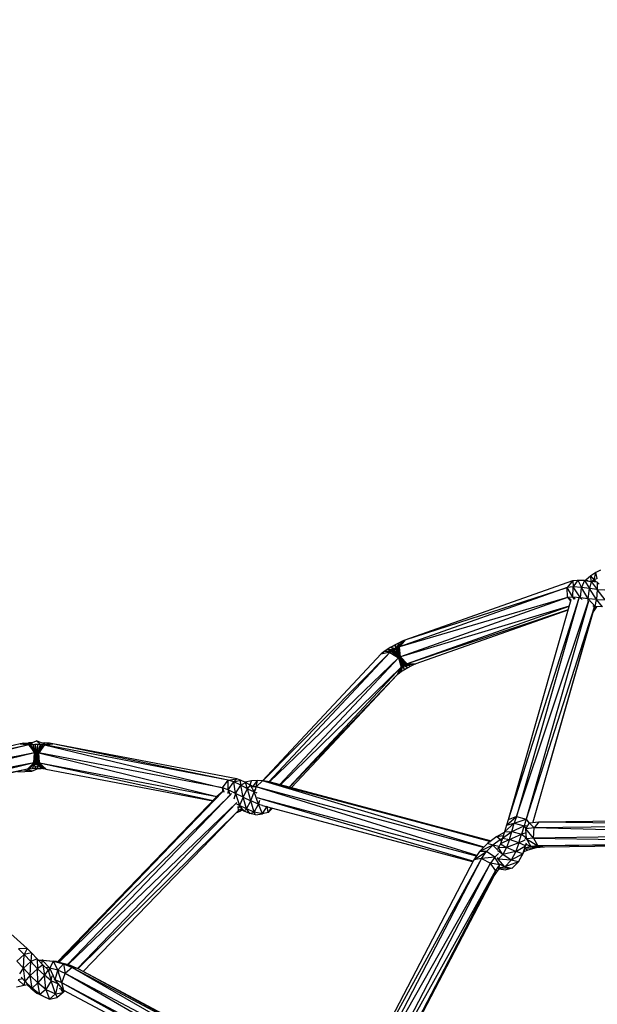
# Model space of a CAD drawing. Units: inches. Extents: x -554728 to 164277, y -104915 to 31894.
# Drawn here: x 159775 to 159863, y 21274 to 21424 of the extents above; entities that cross this region are included whole.
import ezdxf

# ---------------------------------------------------------------- set-up
doc = ezdxf.new("R2010")
doc.units = ezdxf.units.IN
doc.header["$MEASUREMENT"] = 0
doc.layers.get('0').update_dxf_attribs({"lineweight": 5})

msp = doc.modelspace()

# ---------------------------------------------------------------- linework, layer by layer
at = {"color": 18, "linetype": 'Continuous', "lineweight": 30, "true_color": 0x000000}
for p, q in [((159862.58, 21339.78), (159861.81, 21339.26)), ((159862.35, 21338.65), (159862.58, 21339.78)), ((159863.31, 21340.14), (159862.58, 21339.78)), ((159862.81, 21338.88), (159862.58, 21339.78)), ((159833.66, 21329.58), (159859.11, 21338.56)), ((159859.11, 21338.56), (159858.24, 21337.51)), ((159859.11, 21338.56), (159859.85, 21338.63)), ((159859.11, 21338.56), (159859.15, 21337.59)), ((159859.85, 21338.63), (159859.15, 21337.59)), ((159859.85, 21338.63), (159860.87, 21338.55)), ((159859.85, 21338.63), (159860.4, 21337.49)), ((159860.81, 21338.56), (159859.85, 21338.63)), ((159860.87, 21338.55), (159860.4, 21337.49)), ((159860.81, 21338.56), (159861.28, 21338.53)), ((159860.81, 21338.56), (159860.87, 21338.55)), ((159860.87, 21338.55), (159861.62, 21337.34)), ((159860.87, 21338.55), (159861.86, 21338.43)), ((159861.37, 21338.52), (159860.87, 21338.55)), ((159861.05, 21338.62), (159860.98, 21338.55)), ((159861.81, 21339.26), (159861.05, 21338.62)), ((159861.09, 21338.54), (159861.05, 21338.62)), ((159861.34, 21338.52), (159861.05, 21338.62)), ((159861.44, 21338.51), (159861.86, 21338.43)), ((159861.86, 21338.43), (159861.62, 21337.34)), ((159861.88, 21338.44), (159861.81, 21339.26)), ((159862.35, 21338.65), (159861.81, 21339.26)), ((159861.86, 21338.43), (159862.8, 21337.21)), ((159862.77, 21338.32), (159861.86, 21338.43)), ((159861.94, 21338.43), (159861.86, 21338.43)), ((159862.35, 21338.65), (159862.01, 21338.42)), ((159862.81, 21338.88), (159862.35, 21338.65)), ((159862.35, 21338.65), (159862.48, 21338.36)), ((159862.35, 21338.65), (159862.57, 21338.35)), ((159862.75, 21338.33), (159862.77, 21338.32)), ((159862.77, 21338.32), (159862.8, 21337.21)), ((159862.77, 21338.32), (159862.79, 21338.32)), ((159862.77, 21338.32), (159862.77, 21338.32)), ((159862.77, 21338.32), (159863.08, 21338.03)), ((159858.24, 21337.51), (159832.81, 21328.53)), ((159833.66, 21329.58), (159858.24, 21337.51)), ((159859.15, 21337.59), (159858.24, 21337.51)), ((159858.31, 21335.98), (159858.24, 21337.51)), ((159859.11, 21336.05), (159858.24, 21337.51)), ((159859.11, 21336.05), (159859.15, 21337.59)), ((159860.25, 21335.97), (159859.15, 21337.59)), ((159860.4, 21337.49), (159859.15, 21337.59)), ((159860.25, 21335.97), (159860.4, 21337.49)), ((159861.62, 21337.34), (159860.4, 21337.49)), ((159861.44, 21335.82), (159860.4, 21337.49)), ((159861.44, 21335.82), (159861.62, 21337.34)), ((159862.8, 21337.21), (159861.62, 21337.34)), ((159862.67, 21335.68), (159861.62, 21337.34)), ((159862.8, 21337.21), (159862.67, 21335.68)), ((159862.8, 21337.21), (159863.96, 21337.15)), ((159863.98, 21335.62), (159862.8, 21337.21)), ((159858.31, 21335.98), (159832.81, 21328.53)), ((159858.31, 21335.98), (159832.94, 21327.02)), ((159859.99, 21335.89), (159849.28, 21302.3)), ((159858.81, 21335.66), (159849.28, 21302.3)), ((159860, 21335.89), (159850.54, 21302.81)), ((159850.54, 21302.81), (159861.45, 21335.43)), ((159861.46, 21335.43), (159852.01, 21302.39)), ((159859.11, 21336.05), (159858.31, 21335.98)), ((159858.76, 21335.47), (159858.31, 21335.98)), ((159858.8, 21335.63), (159858.31, 21335.98)), ((159858.85, 21335.67), (159858.81, 21335.66)), ((159858.82, 21335.67), (159858.81, 21335.66)), ((159858.83, 21335.67), (159858.81, 21335.66)), ((159860.25, 21335.97), (159859.11, 21336.05)), ((159859.31, 21335.72), (159859.11, 21336.05)), ((159859.46, 21335.76), (159859.11, 21336.05)), ((159861.44, 21335.82), (159860.25, 21335.97)), ((159860.29, 21335.78), (159860.25, 21335.97)), ((159860.49, 21335.72), (159860.25, 21335.97)), ((159862.67, 21335.68), (159861.44, 21335.82)), ((159862.46, 21334.64), (159861.44, 21335.82)), ((159861.44, 21335.43), (159861.44, 21335.82)), ((159862.46, 21334.64), (159862.67, 21335.68)), ((159862.67, 21335.68), (159863.98, 21335.62)), ((159863.57, 21334.58), (159862.67, 21335.68)), ((159858.53, 21334.66), (159832.94, 21327.02)), ((159858.51, 21334.61), (159833.97, 21325.95)), ((159858.37, 21334.11), (159833.97, 21325.95)), ((159858.36, 21334.07), (159835.3, 21325.94)), ((159862.33, 21334.54), (159852.01, 21302.39)), ((159862.33, 21334.54), (159853.01, 21301.93)), ((159862.33, 21334.54), (159862.02, 21333.38)), ((159862.02, 21333.38), (159862.3, 21333.96)), ((159862.46, 21334.64), (159862.12, 21334.68)), ((159862.25, 21334.66), (159862.33, 21334.54)), ((159862.45, 21334.64), (159862.3, 21333.96)), ((159862.7, 21334.56), (159862.3, 21333.96)), ((159862.33, 21334.54), (159862.3, 21333.96)), ((159862.33, 21334.54), (159862.39, 21334.65)), ((159863.57, 21334.58), (159862.46, 21334.64)), ((159862.7, 21334.56), (159862.66, 21334.63)), ((159862.71, 21334.63), (159862.7, 21334.56)), ((159862.76, 21334.62), (159862.7, 21334.56)), ((159862.02, 21333.38), (159853.01, 21301.93)), ((159833.25, 21329.41), (159832.61, 21328.45)), ((159832.7, 21329.15), (159833.25, 21329.41)), ((159833.66, 21329.58), (159832.81, 21328.53)), ((159833.25, 21329.41), (159832.81, 21328.53)), ((159833.25, 21329.41), (159833.66, 21329.58)), ((159812.08, 21308.21), (159831.36, 21327.68)), ((159831.36, 21327.68), (159813.01, 21308.07)), ((159830.03, 21327.46), (159831.56, 21327.83)), ((159830.41, 21327.76), (159830.03, 21327.46)), ((159831.36, 21327.68), (159830.03, 21327.46)), ((159830.91, 21328.11), (159830.41, 21327.76)), ((159831.74, 21327.96), (159830.41, 21327.76)), ((159831.56, 21327.83), (159830.41, 21327.76)), ((159831.49, 21328.47), (159830.91, 21328.11)), ((159831.95, 21328.09), (159830.91, 21328.11)), ((159831.74, 21327.96), (159830.91, 21328.11)), ((159831.36, 21327.68), (159831.56, 21327.83)), ((159831.36, 21327.68), (159832.63, 21326.84)), ((159831.36, 21327.68), (159832.73, 21326.92)), ((159831.49, 21328.47), (159832.1, 21328.83)), ((159831.49, 21328.47), (159831.95, 21328.09)), ((159831.49, 21328.47), (159832.19, 21328.23)), ((159831.74, 21327.96), (159831.56, 21327.83)), ((159832.73, 21326.92), (159831.56, 21327.83)), ((159831.74, 21327.96), (159831.95, 21328.09)), ((159831.74, 21327.96), (159832.73, 21326.92)), ((159832.76, 21326.94), (159831.74, 21327.96)), ((159832.19, 21328.23), (159831.95, 21328.09)), ((159832.8, 21326.96), (159831.95, 21328.09)), ((159832.76, 21326.94), (159831.95, 21328.09)), ((159832.1, 21328.83), (159832.7, 21329.15)), ((159832.1, 21328.83), (159832.41, 21328.35)), ((159832.1, 21328.83), (159832.19, 21328.23)), ((159832.41, 21328.35), (159832.19, 21328.23)), ((159832.8, 21326.96), (159832.19, 21328.23)), ((159832.83, 21326.98), (159832.19, 21328.23)), ((159832.7, 21329.15), (159832.41, 21328.35)), ((159832.61, 21328.45), (159832.41, 21328.35)), ((159832.83, 21326.98), (159832.41, 21328.35)), ((159832.7, 21329.15), (159832.61, 21328.45)), ((159832.81, 21328.53), (159832.61, 21328.45)), ((159832.83, 21326.98), (159832.61, 21328.45)), ((159832.94, 21327.02), (159832.61, 21328.45)), ((159832.94, 21327.02), (159832.81, 21328.53)), ((159830.03, 21327.46), (159812.01, 21308.22)), ((159813.1, 21308.05), (159832.63, 21326.84)), ((159832.63, 21326.84), (159814.66, 21307.65)), ((159832.73, 21326.92), (159832.63, 21326.84)), ((159832.63, 21326.84), (159833.07, 21325.43)), ((159833.2, 21325.53), (159832.63, 21326.84)), ((159832.76, 21326.94), (159832.73, 21326.92)), ((159832.73, 21326.92), (159833.2, 21325.53)), ((159833.43, 21325.68), (159832.73, 21326.92)), ((159832.73, 21326.92), (159833.3, 21325.6)), ((159832.8, 21326.96), (159832.76, 21326.94)), ((159832.76, 21326.94), (159833.43, 21325.68)), ((159832.76, 21326.94), (159833.57, 21325.76)), ((159832.83, 21326.98), (159832.8, 21326.96)), ((159832.8, 21326.96), (159833.7, 21325.83)), ((159832.8, 21326.96), (159833.57, 21325.76)), ((159832.94, 21327.02), (159832.83, 21326.98)), ((159832.83, 21326.98), (159833.97, 21325.95)), ((159832.83, 21326.98), (159833.7, 21325.83)), ((159832.83, 21326.98), (159833.81, 21325.88)), ((159833.97, 21325.95), (159832.94, 21327.02)), ((159833.07, 21325.43), (159814.78, 21307.62)), ((159833.07, 21325.43), (159816.07, 21307.27)), ((159832.45, 21324.28), (159833.07, 21325.43)), ((159833.2, 21325.53), (159832.73, 21324.5)), ((159832.73, 21324.5), (159833.07, 21325.43)), ((159833.12, 21324.77), (159832.73, 21324.5)), ((159833.2, 21325.53), (159833.07, 21325.43)), ((159833.12, 21324.77), (159833.3, 21325.6)), ((159833.12, 21324.77), (159833.2, 21325.53)), ((159833.57, 21325.05), (159833.12, 21324.77)), ((159833.2, 21325.53), (159833.3, 21325.6)), ((159833.3, 21325.6), (159833.43, 21325.68)), ((159833.57, 21325.05), (159833.3, 21325.6)), ((159833.57, 21325.76), (159833.43, 21325.68)), ((159833.57, 21325.05), (159833.43, 21325.68)), ((159834.05, 21325.33), (159833.43, 21325.68)), ((159833.7, 21325.83), (159833.57, 21325.76)), ((159834.52, 21325.59), (159833.57, 21325.76)), ((159834.05, 21325.33), (159833.57, 21325.76)), ((159834.05, 21325.33), (159833.57, 21325.05)), ((159833.81, 21325.88), (159833.7, 21325.83)), ((159834.94, 21325.79), (159833.7, 21325.83)), ((159834.52, 21325.59), (159833.7, 21325.83)), ((159833.97, 21325.95), (159833.81, 21325.88)), ((159835.3, 21325.94), (159833.81, 21325.88)), ((159834.94, 21325.79), (159833.81, 21325.88)), ((159833.97, 21325.95), (159835.3, 21325.94)), ((159834.52, 21325.59), (159834.05, 21325.33)), ((159834.94, 21325.79), (159834.52, 21325.59)), ((159835.3, 21325.94), (159834.94, 21325.79)), ((159832.45, 21324.28), (159816.12, 21307.26)), ((159832.45, 21324.28), (159816.43, 21307.18)), ((159832.73, 21324.5), (159832.45, 21324.28)), ((159776.53, 21313.77), (159777.77, 21314.29)), ((159779.01, 21313.77), (159777.77, 21314.29)), ((159778.31, 21313.75), (159777.77, 21314.29)), ((159775.29, 21313.84), (159748.59, 21307.45)), ((159776.58, 21313.65), (159748.64, 21307.43)), ((159776.58, 21313.65), (159749.24, 21307.1)), ((159775.83, 21313.91), (159775.29, 21313.84)), ((159775.29, 21313.84), (159776.58, 21313.65)), ((159776.88, 21313.69), (159775.29, 21313.84)), ((159775.83, 21313.91), (159776.55, 21313.96)), ((159775.83, 21313.91), (159776.88, 21313.69)), ((159776.6, 21313.8), (159775.83, 21313.91)), ((159777.03, 21313.98), (159776.55, 21313.96)), ((159776.78, 21313.88), (159776.55, 21313.96)), ((159776.83, 21313.9), (159776.55, 21313.96)), ((159776.58, 21313.65), (159776.88, 21313.69)), ((159776.58, 21313.65), (159777.43, 21312.44)), ((159777.58, 21312.46), (159776.58, 21313.65)), ((159777.21, 21313.71), (159776.86, 21313.76)), ((159777.21, 21313.71), (159776.88, 21313.69)), ((159777.58, 21312.46), (159776.88, 21313.69)), ((159777.64, 21312.47), (159776.88, 21313.69)), ((159777.21, 21313.71), (159777.1, 21313.75)), ((159777.21, 21313.71), (159777.58, 21313.72)), ((159777.21, 21313.71), (159777.64, 21312.47)), ((159777.72, 21312.47), (159777.21, 21313.71)), ((159777.58, 21313.72), (159777.49, 21313.74)), ((159777.56, 21313.74), (159777.58, 21313.72)), ((159777.72, 21312.47), (159777.58, 21313.72)), ((159777.97, 21313.72), (159777.58, 21313.72)), ((159777.82, 21312.47), (159777.97, 21313.72)), ((159777.9, 21312.47), (159777.97, 21313.72)), ((159778.34, 21313.71), (159777.9, 21312.47)), ((159777.92, 21313.74), (159777.97, 21313.72)), ((159777.98, 21313.74), (159777.97, 21313.72)), ((159778.34, 21313.71), (159777.97, 21313.72)), ((159777.97, 21312.46), (159778.34, 21313.71)), ((159777.97, 21312.46), (159778.66, 21313.69)), ((159778.66, 21313.69), (159778.1, 21312.44)), ((159778.95, 21313.65), (159778.1, 21312.44)), ((159778.34, 21313.71), (159778.32, 21313.75)), ((159778.34, 21313.71), (159778.44, 21313.75)), ((159778.66, 21313.69), (159778.34, 21313.71)), ((159778.52, 21313.98), (159779, 21313.96)), ((159778.66, 21313.69), (159779.71, 21313.91)), ((159778.66, 21313.69), (159778.75, 21313.76)), ((159778.95, 21313.65), (159778.66, 21313.69)), ((159778.77, 21313.88), (159779, 21313.96)), ((159778.85, 21313.84), (159779, 21313.96)), ((159778.95, 21313.65), (159779.71, 21313.91)), ((159778.95, 21313.65), (159780.24, 21313.84)), ((159778.95, 21313.65), (159805.95, 21307.15)), ((159806.83, 21308.34), (159778.95, 21313.65)), ((159779.71, 21313.91), (159779, 21313.96)), ((159780.24, 21313.84), (159779.71, 21313.91)), ((159806.83, 21308.34), (159780.24, 21313.84)), ((159808.12, 21308.53), (159780.24, 21313.84)), ((159777.43, 21312.44), (159749.32, 21307.05)), ((159777.43, 21312.44), (159750.58, 21306.01)), ((159777.35, 21310.93), (159777.43, 21312.44)), ((159777.58, 21312.46), (159777.43, 21312.44)), ((159777.51, 21310.95), (159777.43, 21312.44)), ((159777.58, 21312.46), (159777.51, 21310.95)), ((159777.58, 21312.46), (159777.64, 21312.47)), ((159777.6, 21310.96), (159777.58, 21312.46)), ((159777.6, 21310.96), (159777.64, 21312.47)), ((159777.72, 21312.47), (159777.64, 21312.47)), ((159777.71, 21310.96), (159777.64, 21312.47)), ((159777.72, 21312.47), (159777.71, 21310.96)), ((159777.82, 21312.47), (159777.72, 21312.47)), ((159777.9, 21312.47), (159777.82, 21312.47)), ((159777.82, 21312.47), (159777.95, 21310.96)), ((159777.82, 21312.47), (159777.84, 21310.96)), ((159777.9, 21312.47), (159777.97, 21312.46)), ((159777.9, 21312.47), (159778.04, 21310.95)), ((159777.9, 21312.47), (159777.95, 21310.96)), ((159777.97, 21312.46), (159778.19, 21310.93)), ((159777.97, 21312.46), (159778.1, 21312.44)), ((159777.97, 21312.46), (159778.04, 21310.95)), ((159805.95, 21307.15), (159778.1, 21312.44)), ((159778.19, 21310.93), (159778.1, 21312.44)), ((159778.1, 21312.44), (159805.12, 21305.85)), ((159777.35, 21310.93), (159750.67, 21305.93)), ((159777.35, 21310.93), (159751.89, 21304.83)), ((159776.38, 21310), (159751.96, 21304.76)), ((159776.38, 21310), (159752.5, 21304.28)), ((159775.81, 21309.86), (159777.03, 21309.68)), ((159777.03, 21309.68), (159776.33, 21309.98)), ((159777.35, 21310.93), (159776.38, 21310)), ((159776.38, 21310), (159776.71, 21310.04)), ((159777.51, 21310.95), (159776.71, 21310.04)), ((159777.35, 21310.93), (159776.71, 21310.04)), ((159776.71, 21310.04), (159777.1, 21310.07)), ((159778.03, 21310.08), (159777.03, 21309.68)), ((159777.03, 21309.68), (159777.77, 21309.99)), ((159777.29, 21310.49), (159777.1, 21310.07)), ((159777.32, 21310.47), (159777.1, 21310.07)), ((159777.54, 21310.08), (159777.1, 21310.07)), ((159777.77, 21310.29), (159777.28, 21310.5)), ((159777.51, 21310.95), (159777.3, 21310.51)), ((159777.51, 21310.95), (159777.35, 21310.93)), ((159777.6, 21310.96), (159777.36, 21310.54)), ((159777.51, 21310.95), (159777.6, 21310.96)), ((159777.56, 21310.36), (159777.54, 21310.08)), ((159777.54, 21310.08), (159777.59, 21310.34)), ((159777.54, 21310.08), (159778, 21310.08)), ((159777.55, 21310.08), (159777.77, 21309.99)), ((159777.6, 21310.96), (159777.57, 21310.58)), ((159777.71, 21310.96), (159777.6, 21310.96)), ((159777.64, 21310.6), (159777.71, 21310.96)), ((159777.71, 21310.96), (159777.84, 21310.96)), ((159777.83, 21310.6), (159777.71, 21310.96)), ((159778.04, 21310.57), (159777.77, 21310.29)), ((159778.27, 21310.5), (159777.77, 21310.29)), ((159777.77, 21310.29), (159777.77, 21310.26)), ((159777.77, 21310.08), (159777.77, 21309.99)), ((159777.77, 21309.99), (159778, 21310.08)), ((159777.95, 21310.96), (159777.84, 21310.96)), ((159777.9, 21310.6), (159777.84, 21310.96)), ((159777.84, 21310.96), (159778.12, 21310.55)), ((159778, 21310.08), (159777.92, 21310.33)), ((159778.04, 21310.95), (159777.95, 21310.96)), ((159778.83, 21310.04), (159777.95, 21310.96)), ((159778.18, 21310.54), (159777.95, 21310.96)), ((159778, 21310.08), (159777.95, 21310.34)), ((159778, 21310.08), (159778.45, 21310.07)), ((159778.19, 21310.93), (159778.04, 21310.95)), ((159779.17, 21309.99), (159778.04, 21310.95)), ((159778.83, 21310.04), (159778.04, 21310.95)), ((159778.18, 21310.46), (159778.45, 21310.07)), ((159778.19, 21310.93), (159805.08, 21305.82)), ((159778.19, 21310.93), (159779.17, 21309.99)), ((159778.19, 21310.93), (159804.52, 21305.23)), ((159778.45, 21310.07), (159778.22, 21310.47)), ((159778.83, 21310.04), (159778.45, 21310.07)), ((159779.17, 21309.99), (159778.83, 21310.04)), ((159779.17, 21309.99), (159804.47, 21305.18)), ((159774.93, 21309.58), (159777.03, 21309.68)), ((159805.95, 21307.15), (159806.83, 21308.34)), ((159806.82, 21306.84), (159806.83, 21308.34)), ((159806.83, 21308.34), (159808.12, 21308.53)), ((159807.66, 21308.05), (159806.83, 21308.34)), ((159807.66, 21308.05), (159808.12, 21308.53)), ((159807.66, 21308.05), (159808.68, 21308.33)), ((159808.68, 21308.33), (159808.12, 21308.53)), ((159809.43, 21307.97), (159808.68, 21308.33)), ((159808.73, 21307.54), (159808.68, 21308.33)), ((159811.26, 21308.26), (159810.36, 21308.19)), ((159810.55, 21307.31), (159811.26, 21308.26)), ((159811.05, 21307.28), (159811.26, 21308.26)), ((159812.04, 21308.22), (159811.26, 21308.26)), ((159776.31, 21282.81), (159749.71, 21306.79)), ((159806.82, 21306.84), (159805.95, 21307.15)), ((159805.95, 21307.15), (159805.96, 21306.55)), ((159805.95, 21307.15), (159806.18, 21306.57)), ((159806.82, 21306.84), (159806.75, 21306.28)), ((159806.82, 21306.84), (159807.66, 21308.05)), ((159807.95, 21306.3), (159806.82, 21306.84)), ((159806.82, 21306.84), (159807.07, 21306.19)), ((159807.95, 21306.3), (159807.66, 21308.05)), ((159808.73, 21307.54), (159807.66, 21308.05)), ((159807.95, 21306.3), (159808.73, 21307.54)), ((159808.73, 21307.54), (159809.43, 21307.97)), ((159809.09, 21305.73), (159808.73, 21307.54)), ((159809.77, 21307.01), (159808.73, 21307.54)), ((159809.09, 21305.73), (159809.77, 21307.01)), ((159809.4, 21308.02), (159809.36, 21308.01)), ((159810.36, 21308.19), (159809.4, 21308.02)), ((159809.4, 21307.99), (159809.4, 21308.02)), ((159809.44, 21307.97), (159809.4, 21308.02)), ((159809.77, 21307.01), (159809.43, 21307.97)), ((159810.2, 21307.58), (159809.43, 21307.97)), ((159809.77, 21307.01), (159810.2, 21307.58)), ((159810.24, 21305.17), (159809.77, 21307.01)), ((159809.77, 21307.01), (159810.78, 21306.53)), ((159810.14, 21307.61), (159810.36, 21308.19)), ((159810.78, 21306.53), (159810.2, 21307.58)), ((159810.46, 21307.46), (159810.2, 21307.58)), ((159810.55, 21307.31), (159810.48, 21307.3)), ((159810.55, 21307.31), (159810.54, 21307.25)), ((159811.05, 21307.28), (159810.55, 21307.31)), ((159810.55, 21307.31), (159810.56, 21307.23)), ((159810.86, 21306.89), (159810.78, 21306.53)), ((159810.96, 21306.76), (159811.05, 21307.28)), ((159811.05, 21307.28), (159812.04, 21308.22)), ((159845.55, 21298.1), (159811.05, 21307.28)), ((159844.52, 21296.9), (159811.05, 21307.28)), ((159846.59, 21299.03), (159812.04, 21308.22)), ((159813.2, 21308.04), (159812.04, 21308.22)), ((159845.59, 21298.14), (159812.04, 21308.22)), ((159813.2, 21308.04), (159846.72, 21299.13)), ((159813.2, 21308.04), (159846.6, 21299.04)), ((159805.12, 21305.86), (159780.95, 21280.77)), ((159780.96, 21280.77), (159806.02, 21306.6)), ((159806.02, 21306.6), (159781.11, 21280.73)), ((159807.21, 21306.15), (159781.18, 21280.71)), ((159807.35, 21306.29), (159782.43, 21280.4)), ((159806.02, 21306.6), (159805.12, 21305.86)), ((159806.02, 21306.6), (159806.07, 21306.63)), ((159806.02, 21306.6), (159806.2, 21306.56)), ((159806.12, 21306.6), (159806.02, 21306.6)), ((159807.95, 21306.3), (159807.69, 21305.45)), ((159809.09, 21305.73), (159807.95, 21306.3)), ((159807.95, 21306.3), (159808.55, 21304.47)), ((159809.09, 21305.73), (159808.55, 21304.47)), ((159809.61, 21303.96), (159809.09, 21305.73)), ((159809.09, 21305.73), (159810.24, 21305.17)), ((159810.24, 21305.17), (159810.78, 21306.53)), ((159811.44, 21304.68), (159810.78, 21306.53)), ((159811.22, 21306.35), (159810.78, 21306.53)), ((159844.46, 21296.81), (159811.21, 21305.66)), ((159843.94, 21296.03), (159811.22, 21305.64)), ((159808.14, 21304.93), (159782.53, 21280.38)), ((159808.15, 21304.92), (159783.95, 21279.78)), ((159808.65, 21303.9), (159808.03, 21303.36)), ((159808.55, 21304.47), (159808.15, 21304.68)), ((159808.38, 21303.74), (159808.36, 21304.31)), ((159808.38, 21303.74), (159808.66, 21303.93)), ((159808.49, 21304.13), (159808.55, 21304.47)), ((159809.61, 21303.96), (159808.55, 21304.47)), ((159809.27, 21303.61), (159808.55, 21304.47)), ((159809.27, 21303.61), (159808.65, 21303.91)), ((159808.73, 21303.87), (159808.73, 21303.69)), ((159808.73, 21303.69), (159808.84, 21303.82)), ((159809.61, 21303.96), (159809.27, 21303.61)), ((159809.61, 21303.96), (159810.24, 21305.17)), ((159810.77, 21303.49), (159809.61, 21303.96)), ((159810.12, 21303.26), (159809.61, 21303.96)), ((159810.77, 21303.49), (159810.24, 21305.17)), ((159811.44, 21304.68), (159810.24, 21305.17)), ((159810.77, 21303.49), (159811.44, 21304.68)), ((159811.56, 21305.23), (159811.44, 21304.68)), ((159811.44, 21304.68), (159812.03, 21304.55)), ((159812.03, 21303.2), (159811.44, 21304.68)), ((159812.03, 21303.2), (159812.71, 21304.39)), ((159843.89, 21295.94), (159812.08, 21304.4)), ((159812.88, 21303.39), (159812.71, 21304.39)), ((159813.27, 21304.08), (159812.88, 21303.39)), ((159813.48, 21304.03), (159812.88, 21303.39)), ((159808.38, 21303.74), (159784.03, 21279.74)), ((159784.85, 21279.32), (159808.38, 21303.74)), ((159807.99, 21303.33), (159808.03, 21303.36)), ((159808.38, 21303.74), (159808.03, 21303.36)), ((159808.03, 21303.36), (159808.73, 21303.69)), ((159808.94, 21303.77), (159808.73, 21303.69)), ((159810.12, 21303.26), (159809.27, 21303.61)), ((159810.12, 21303.26), (159810.77, 21303.49)), ((159810.98, 21303.06), (159810.12, 21303.26)), ((159812.03, 21303.2), (159810.77, 21303.49)), ((159810.98, 21303.06), (159810.77, 21303.49)), ((159810.98, 21303.06), (159812.03, 21303.2)), ((159812.88, 21303.39), (159812.03, 21303.2)), ((159849.02, 21301.5), (159850.54, 21302.81)), ((159849.28, 21302.3), (159849.02, 21301.5)), ((159850.54, 21302.81), (159849.28, 21302.3)), ((159850.54, 21302.81), (159850.22, 21301.79)), ((159850.22, 21301.79), (159852.01, 21302.39)), ((159850.54, 21302.81), (159852.01, 21302.39)), ((159852.01, 21302.39), (159851.69, 21301.37)), ((159852.01, 21302.39), (159852.41, 21301.86)), ((159853.95, 21302.02), (159892.27, 21302.49)), ((159848.74, 21300.5), (159850.22, 21301.79)), ((159849.02, 21301.5), (159848.74, 21300.5)), ((159849.02, 21301.5), (159850.22, 21301.79)), ((159849.86, 21300.55), (159850.22, 21301.79)), ((159849.86, 21300.55), (159851.69, 21301.37)), ((159850.22, 21301.79), (159851.69, 21301.37)), ((159851.69, 21301.37), (159851.33, 21300.12)), ((159851.98, 21301.07), (159851.69, 21301.37)), ((159852.12, 21301.34), (159851.69, 21301.37)), ((159851.95, 21300.95), (159851.88, 21300.92)), ((159852.46, 21301.87), (159851.95, 21300.95)), ((159853.21, 21301.07), (159851.95, 21300.95)), ((159852.06, 21299.44), (159851.95, 21300.95)), ((159853.15, 21299.55), (159851.95, 21300.95)), ((159852.39, 21301.85), (159852.46, 21301.87)), ((159852.46, 21301.87), (159853.95, 21302.02)), ((159852.46, 21301.87), (159853.21, 21301.07)), ((159853.15, 21299.55), (159853.21, 21301.07)), ((159853.95, 21302.02), (159853.21, 21301.07)), ((159891.52, 21301.54), (159853.21, 21301.07)), ((159891.42, 21300.02), (159853.21, 21301.07)), ((159853.95, 21302.02), (159891.52, 21301.54)), ((159847.59, 21299.79), (159846.16, 21298.71)), ((159847.59, 21299.79), (159848.72, 21300.45)), ((159847.59, 21299.79), (159848.56, 21299.92)), ((159847.59, 21299.79), (159848.1, 21299.3)), ((159848.43, 21299.49), (159848.1, 21299.3)), ((159848.44, 21299.52), (159848.12, 21298.68)), ((159848.44, 21299.52), (159849.86, 21300.55)), ((159848.74, 21300.5), (159848.44, 21299.52)), ((159848.44, 21299.52), (159849.48, 21299.3)), ((159848.74, 21300.5), (159849.86, 21300.55)), ((159849.48, 21299.3), (159849.86, 21300.55)), ((159849.48, 21299.3), (159851.33, 21300.12)), ((159849.86, 21300.55), (159851.33, 21300.12)), ((159850.93, 21298.81), (159851.33, 21300.12)), ((159851.88, 21300.28), (159851.33, 21300.12)), ((159851.33, 21300.12), (159851.88, 21299.75)), ((159852.06, 21299.44), (159851.82, 21299.38)), ((159852.06, 21299.44), (159851.86, 21299.61)), ((159853.15, 21299.55), (159852.06, 21299.44)), ((159852.06, 21299.44), (159853.8, 21298.35)), ((159852.06, 21299.44), (159852.71, 21298.24)), ((159891.42, 21300.02), (159853.15, 21299.55)), ((159853.15, 21299.55), (159853.8, 21298.35)), ((159853.15, 21299.55), (159891.55, 21298.83)), ((159846.16, 21298.71), (159844.95, 21297.51)), ((159846.96, 21298.44), (159844.95, 21297.51)), ((159846.96, 21298.44), (159846, 21297.49)), ((159846.96, 21298.44), (159846.16, 21298.71)), ((159848.1, 21299.3), (159846.96, 21298.44)), ((159846.96, 21298.44), (159847.7, 21297.73)), ((159847.91, 21298.28), (159846.96, 21298.44)), ((159847.8, 21298.08), (159847.67, 21297.94)), ((159848.12, 21298.68), (159847.8, 21298.08)), ((159849.03, 21298.12), (159847.8, 21298.08)), ((159848.47, 21297.07), (159847.8, 21298.08)), ((159848.27, 21299.06), (159848.1, 21299.3)), ((159848.33, 21299.22), (159848.1, 21299.3)), ((159849.48, 21299.3), (159848.12, 21298.68)), ((159848.12, 21298.68), (159849.03, 21298.12)), ((159849.03, 21298.12), (159848.47, 21297.07)), ((159849.48, 21299.3), (159849.03, 21298.12)), ((159850.93, 21298.81), (159849.03, 21298.12)), ((159850.43, 21297.48), (159849.03, 21298.12)), ((159850.93, 21298.81), (159849.48, 21299.3)), ((159850.93, 21298.81), (159850.43, 21297.48)), ((159850.43, 21297.48), (159851.94, 21298.35)), ((159850.93, 21298.81), (159851.87, 21299.27)), ((159851.94, 21298.35), (159850.93, 21298.81)), ((159851.49, 21297.15), (159851.94, 21298.35)), ((159851.49, 21297.15), (159851.82, 21297.91)), ((159852.27, 21297.7), (159851.81, 21297.9)), ((159853.52, 21298.05), (159851.83, 21297.96)), ((159852.71, 21298.24), (159851.84, 21298)), ((159851.94, 21298.35), (159852.09, 21298.84)), ((159851.94, 21298.35), (159852, 21298.49)), ((159851.94, 21298.28), (159851.94, 21298.35)), ((159852.03, 21298.61), (159852.71, 21298.24)), ((159853.52, 21298.05), (159852.27, 21297.7)), ((159853.8, 21298.35), (159852.71, 21298.24)), ((159854.78, 21298.18), (159852.71, 21298.24)), ((159853.52, 21298.05), (159852.71, 21298.24)), ((159854.78, 21298.18), (159853.52, 21298.05)), ((159891.54, 21298.82), (159853.8, 21298.35)), ((159891.47, 21298.63), (159853.8, 21298.35)), ((159854.78, 21298.18), (159853.8, 21298.35)), ((159891.47, 21298.63), (159854.78, 21298.18)), ((159845.24, 21296.43), (159826.18, 21261.8)), ((159845.24, 21296.43), (159827.2, 21261.74)), ((159844.95, 21297.51), (159844.06, 21296.26)), ((159844.06, 21296.26), (159846, 21297.49)), ((159845.24, 21296.43), (159844.06, 21296.26)), ((159846, 21297.49), (159844.95, 21297.51)), ((159845.24, 21296.43), (159846, 21297.49)), ((159847.25, 21296.65), (159845.24, 21296.43)), ((159845.24, 21296.43), (159846.61, 21295.75)), ((159847.25, 21296.65), (159846, 21297.49)), ((159847.25, 21296.65), (159846.61, 21295.75)), ((159847.83, 21297.22), (159847.25, 21296.65)), ((159847.98, 21295.49), (159847.25, 21296.65)), ((159847.76, 21296.34), (159847.67, 21296.31)), ((159847.76, 21296.34), (159847.69, 21296.48)), ((159847.76, 21296.34), (159847.72, 21296.61)), ((159848.47, 21297.07), (159847.73, 21297.62)), ((159848.47, 21297.07), (159847.76, 21296.34)), ((159849.74, 21296.19), (159847.76, 21296.34)), ((159848.76, 21295.17), (159847.76, 21296.34)), ((159850.43, 21297.48), (159848.47, 21297.07)), ((159849.74, 21296.19), (159848.47, 21297.07)), ((159850.43, 21297.48), (159849.74, 21296.19)), ((159851.49, 21297.15), (159849.74, 21296.19)), ((159851.49, 21297.15), (159850.43, 21297.48)), ((159850.85, 21295.94), (159851.6, 21297.3)), ((159850.85, 21295.94), (159851.49, 21297.15)), ((159850.85, 21295.94), (159851.17, 21296.48)), ((159851.17, 21296.48), (159851.6, 21297.3)), ((159851.49, 21297.15), (159851.6, 21297.3)), ((159851.6, 21297.3), (159851.78, 21297.77)), ((159852.27, 21297.7), (159851.65, 21297.44)), ((159844.06, 21296.26), (159826.13, 21261.8)), ((159846.61, 21295.75), (159827.27, 21261.74)), ((159828.7, 21261.32), (159846.61, 21295.75)), ((159847.35, 21294.62), (159846.61, 21295.75)), ((159847.98, 21295.49), (159846.61, 21295.75)), ((159847.98, 21295.49), (159847.35, 21294.62)), ((159847.98, 21295.49), (159847.75, 21294.69)), ((159847.95, 21294.89), (159847.75, 21294.69)), ((159848.76, 21295.17), (159847.84, 21294.96)), ((159849.91, 21294.96), (159847.86, 21294.93)), ((159847.88, 21294.9), (159848.92, 21294.74)), ((159847.98, 21295.49), (159848.06, 21295.57)), ((159848.03, 21295.5), (159847.98, 21295.49)), ((159848.76, 21295.17), (159848.05, 21295.55)), ((159849.74, 21296.19), (159848.76, 21295.17)), ((159850.85, 21295.94), (159848.76, 21295.17)), ((159848.76, 21295.17), (159849.91, 21294.96)), ((159849.91, 21294.96), (159848.92, 21294.74)), ((159850.85, 21295.94), (159849.74, 21296.19)), ((159849.91, 21294.96), (159850.85, 21295.94)), ((159847.35, 21294.62), (159828.75, 21261.3)), ((159847.35, 21294.62), (159829.78, 21260.84)), ((159847.04, 21293.69), (159829.79, 21260.83)), ((159847.04, 21293.69), (159829.9, 21260.77)), ((159847.04, 21293.69), (159847.75, 21294.69)), ((159847.35, 21294.62), (159847.04, 21293.69)), ((159847.35, 21294.62), (159847.75, 21294.69)), ((159774.75, 21280.89), (159775.89, 21281.9)), ((159776.31, 21282.81), (159775.01, 21282.74)), ((159775.89, 21281.9), (159775.01, 21282.74)), ((159775.76, 21279.81), (159775.89, 21281.9)), ((159776.31, 21282.81), (159775.89, 21281.9)), ((159777, 21282.15), (159775.89, 21281.9)), ((159776.9, 21280.82), (159775.89, 21281.9)), ((159776.31, 21282.81), (159777, 21282.15)), ((159777, 21282.15), (159776.9, 21280.82)), ((159777, 21282.15), (159777.84, 21281.26)), ((159775.76, 21279.81), (159774.75, 21280.89)), ((159775.76, 21279.81), (159776.9, 21280.82)), ((159776.81, 21278.69), (159776.9, 21280.82)), ((159777.84, 21281.26), (159776.9, 21280.82)), ((159777.92, 21279.74), (159776.9, 21280.82)), ((159777.84, 21281.26), (159777.92, 21279.74)), ((159777.84, 21281.26), (159778.69, 21280.35)), ((159778.69, 21280.35), (159777.92, 21279.74)), ((159778.02, 21281.06), (159778.62, 21281.06)), ((159778.62, 21281.06), (159778.53, 21280.52)), ((159778.62, 21281.06), (159780.29, 21280.87)), ((159778.62, 21281.06), (159779.76, 21279.83)), ((159778.78, 21281.05), (159778.62, 21281.06)), ((159778.69, 21280.35), (159778.94, 21278.74)), ((159779.5, 21279.55), (159778.69, 21280.35)), ((159778.78, 21281.05), (159780.76, 21280.82)), ((159778.78, 21281.05), (159780.29, 21280.87)), ((159780.29, 21280.87), (159779.76, 21279.83)), ((159780.29, 21280.87), (159780.98, 21279.53)), ((159780.29, 21280.87), (159781.83, 21280.48)), ((159780.76, 21280.82), (159780.29, 21280.87)), ((159780.76, 21280.82), (159782.6, 21280.36)), ((159780.76, 21280.82), (159781.83, 21280.48)), ((159781.83, 21280.48), (159780.98, 21279.53)), ((159781.83, 21280.48), (159783.15, 21279.91)), ((159781.83, 21280.48), (159782.1, 21279.04)), ((159782.6, 21280.36), (159781.83, 21280.48)), ((159782.6, 21280.36), (159783.15, 21279.91)), ((159782.6, 21280.36), (159784.11, 21279.71)), ((159775.2, 21278.98), (159775.76, 21279.81)), ((159776.03, 21277.8), (159775.43, 21278.44)), ((159776.81, 21278.69), (159775.76, 21279.81)), ((159776.03, 21277.8), (159775.76, 21279.81)), ((159776.03, 21277.8), (159776.81, 21278.69)), ((159776.81, 21278.69), (159777.92, 21279.74)), ((159777.93, 21277.59), (159776.81, 21278.69)), ((159777.08, 21276.78), (159776.81, 21278.69)), ((159777.93, 21277.59), (159777.92, 21279.74)), ((159778.94, 21278.74), (159777.92, 21279.74)), ((159778.94, 21278.74), (159777.93, 21277.59)), ((159779.5, 21279.55), (159778.94, 21278.74)), ((159779.17, 21276.6), (159778.94, 21278.74)), ((159779.96, 21277.92), (159778.94, 21278.74)), ((159779.76, 21279.83), (159779.14, 21279.9)), ((159779.5, 21279.55), (159779.96, 21277.92)), ((159779.5, 21279.55), (159779.7, 21279.4)), ((159779.69, 21279.4), (159779.76, 21279.83)), ((159780.56, 21278.06), (159779.76, 21279.83)), ((159780.98, 21279.53), (159779.76, 21279.83)), ((159779.96, 21277.92), (159780.11, 21278.65)), ((159780.56, 21278.06), (159780.98, 21279.53)), ((159782.1, 21279.04), (159780.98, 21279.53)), ((159781.58, 21277.61), (159780.98, 21279.53)), ((159781.58, 21277.61), (159782.1, 21279.04)), ((159783.15, 21279.91), (159782.1, 21279.04)), ((159816.47, 21259.13), (159782.1, 21279.04)), ((159817.02, 21260.54), (159782.1, 21279.04)), ((159783.15, 21279.91), (159818.08, 21261.4)), ((159783.15, 21279.91), (159817.02, 21260.54)), ((159784.11, 21279.71), (159783.15, 21279.91)), ((159784.11, 21279.71), (159819.03, 21261.2)), ((159784.11, 21279.71), (159818.08, 21261.4)), ((159775.89, 21277.22), (159774.74, 21276.93)), ((159775.63, 21278.22), (159774.99, 21278.06)), ((159775.89, 21277.22), (159774.99, 21278.06)), ((159775.89, 21277.22), (159775.97, 21277.75)), ((159776.36, 21277.28), (159775.89, 21277.22)), ((159777.08, 21276.78), (159776.03, 21277.8)), ((159776.03, 21277.8), (159776.87, 21276.78)), ((159776.03, 21277.8), (159776.03, 21277.67)), ((159776.87, 21276.78), (159776.32, 21277.31)), ((159777.08, 21276.78), (159777.93, 21277.59)), ((159779.17, 21276.6), (159777.93, 21277.59)), ((159778.27, 21275.82), (159777.93, 21277.59)), ((159779.96, 21277.92), (159779.17, 21276.6)), ((159780.61, 21275.93), (159779.96, 21277.92)), ((159780.99, 21277.44), (159779.96, 21277.92)), ((159780.56, 21278.06), (159780.41, 21278.09)), ((159781.58, 21277.61), (159780.56, 21278.06)), ((159781.89, 21276.46), (159780.56, 21278.06)), ((159780.58, 21277.93), (159780.56, 21278.06)), ((159780.99, 21277.44), (159780.61, 21275.93)), ((159780.99, 21277.44), (159780.95, 21277.52)), ((159780.99, 21277.44), (159780.98, 21277.49)), ((159780.99, 21277.44), (159781.01, 21277.45)), ((159781.04, 21277.36), (159780.99, 21277.44)), ((159816.47, 21259.13), (159781.58, 21277.61)), ((159781.89, 21276.46), (159781.58, 21277.61)), ((159816.04, 21258.38), (159781.58, 21277.61)), ((159776.87, 21276.78), (159777.78, 21276.04)), ((159776.87, 21276.78), (159777.08, 21276.78)), ((159778.27, 21275.82), (159777.08, 21276.78)), ((159777.78, 21276.04), (159777.08, 21276.78)), ((159777.78, 21276.04), (159778.27, 21275.82)), ((159778.78, 21275.57), (159777.78, 21276.04)), ((159779.17, 21276.6), (159778.27, 21275.82)), ((159778.27, 21275.82), (159779.7, 21275.15)), ((159778.78, 21275.57), (159778.27, 21275.82)), ((159778.78, 21275.57), (159779.7, 21275.15)), ((159779.17, 21276.6), (159780.61, 21275.93)), ((159779.17, 21276.6), (159779.7, 21275.15)), ((159780.61, 21275.93), (159779.7, 21275.15)), ((159780.61, 21275.93), (159781.81, 21276.15)), ((159780.61, 21275.93), (159780.86, 21275.38)), ((159781.81, 21276.15), (159780.86, 21275.38)), ((159781.89, 21276.46), (159781.23, 21276.75)), ((159781.81, 21276.15), (159781.51, 21276.63)), ((159781.81, 21276.15), (159781.82, 21276.49)), ((159781.81, 21276.15), (159782.03, 21276.39)), ((159816.03, 21258.37), (159781.89, 21276.46)), ((159779.7, 21275.15), (159780.86, 21275.38))]:
    msp.add_line(p, q, dxfattribs=at)
at = {"color": 18, "lineweight": 30, "true_color": 0x000000}
msp.add_arc((159776.72, 21421.96), 2739.55, 60.99045, 298.81371, dxfattribs=at)

doc.saveas('drawing.dxf')
